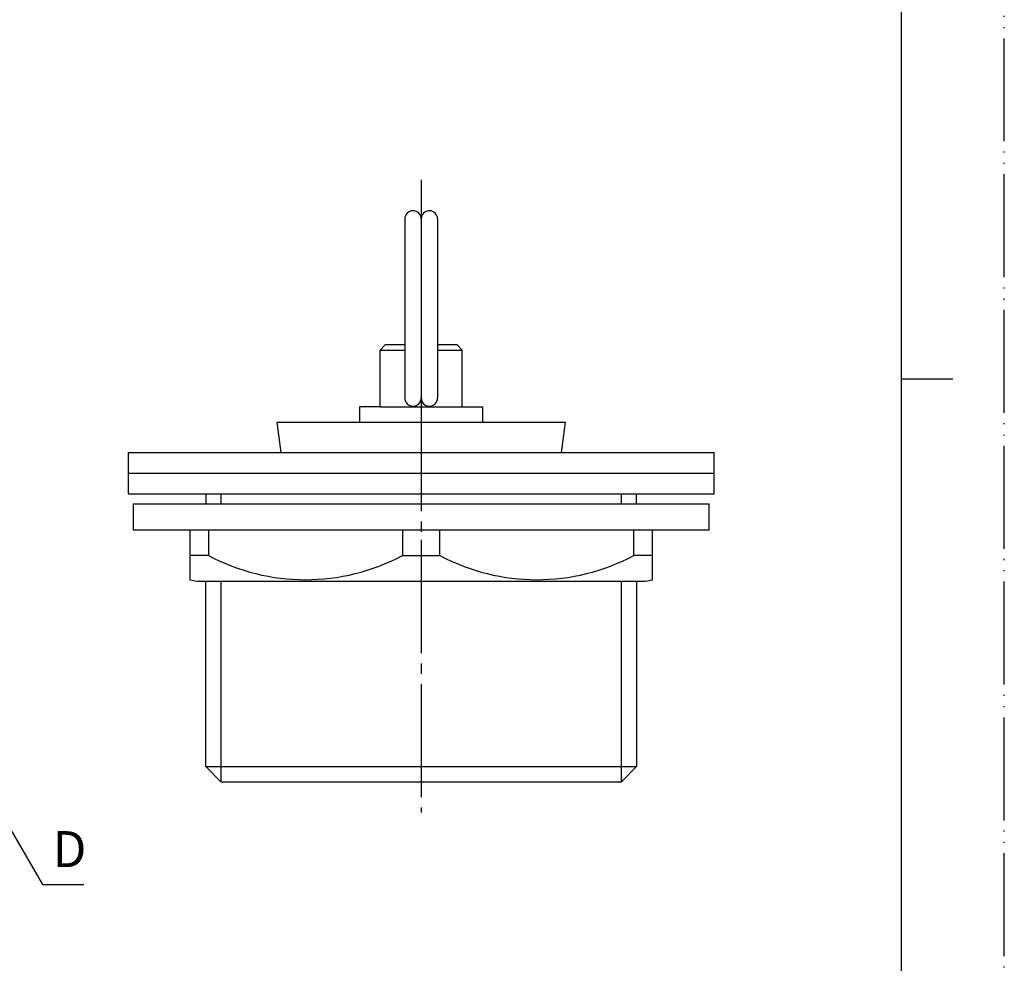
# Model space of a CAD drawing. Units: millimetres. Extents: x 0 to 210, y 0 to 297.
# Drawn here: x 114 to 210, y 92 to 183 of the extents above; entities that cross this region are included whole.
import ezdxf

# ---------------------------------------------------------------- set-up
doc = ezdxf.new("R2010")
doc.units = ezdxf.units.MM
doc.linetypes.add('DASH_CENTER', pattern=[14, 11, -1, 1, -1])
doc.linetypes.add('PHANTOM', pattern=[13, 10, -1, 0, -1, 0, -1])
doc.layers.add('1', color=7, linetype='Continuous')
doc.styles.add('CONVERTER_12', font='txt.shx', dxfattribs={"width": 0.9})
doc.dimstyles.get("Standard").update_dxf_attribs({"dimtxt": 0.18, "dimasz": 0.18, "dimexe": 0.18, "dimexo": 0.0625, "dimgap": 0.09, "dimtad": 0, "dimtih": 1, "dimtoh": 1, "dimdec": 4, "dimzin": 0, "dimdsep": 46, "dimtxsty": 'Standard', "dimcen": 0.09, "dimadec": 0, "dimazin": 0, "dimtfac": 1, "dimtdec": 4, "dimtofl": 0, "dimtmove": 0, "dimatfit": 3, "dimfxl": 1, "dimtolj": 1, "dimtzin": 0, "dimarcsym": 0})

# ---------------------------------------------------------------- blocks, each defined once
blk = doc.blocks.new('開示A4')
at = {"layer": '1', "color": 4, "linetype": 'PHANTOM'}
blk.add_line((210, 0), (210, 297), dxfattribs=at)
at = {"layer": '1', "color": 7, "linetype": 'Continuous'}
for p, q in [((200, 148.5), (200, 287)), ((200, 10), (200, 148.5))]:
    blk.add_line(p, q, dxfattribs=at)
at = {"layer": '1', "color": 2, "linetype": 'Continuous'}
blk.add_line((200, 148.5), (205, 148.5), dxfattribs=at)

msp = doc.modelspace()

# ---------------------------------------------------------------- linework, layer by layer
at = {"color": 2, "linetype": 'DASH_CENTER'}
for p, q in [((153.294, 167.848), (153.294, 146.648)), ((153.294, 146.648), (153.294, 132.848)), ((153.294, 132.848), (153.294, 106.348))]:
    msp.add_line(p, q, dxfattribs=at)
at = {"color": 7, "linetype": 'Continuous'}
for p, q in [((151.694, 164.048), (151.694, 146.648)), ((153.294, 164.048), (153.294, 146.648)), ((154.894, 164.048), (154.894, 146.648)), ((124.794, 141.348), (124.794, 137.348)), ((124.794, 141.348), (153.294, 141.348)), ((153.294, 141.348), (181.794, 141.348)), ((181.794, 137.348), (181.794, 141.348)), ((124.794, 139.348), (153.294, 139.348)), ((153.294, 139.348), (181.794, 139.348)), ((124.794, 137.348), (132.339, 137.348)), ((132.339, 137.348), (133.818, 137.348)), ((132.339, 137.348), (132.339, 136.348)), ((133.818, 137.348), (153.294, 137.348)), ((153.294, 137.348), (181.794, 137.348)), ((174.249, 136.348), (174.249, 137.348)), ((125.294, 136.348), (132.339, 136.348)), ((125.294, 136.348), (125.294, 133.848)), ((132.339, 136.348), (133.818, 136.348)), ((133.818, 136.348), (153.294, 136.348)), ((153.294, 136.348), (181.294, 136.348)), ((181.294, 133.848), (181.294, 136.348)), ((125.294, 133.848), (130.794, 133.848)), ((130.794, 133.848), (132.607, 133.848)), ((130.794, 133.848), (130.794, 131.348)), ((132.607, 133.848), (151.481, 133.848)), ((132.607, 133.848), (132.607, 131.348)), ((151.481, 133.848), (153.294, 133.848)), ((151.481, 133.848), (151.481, 131.348)), ((153.294, 133.848), (181.294, 133.848)), ((155.107, 131.348), (155.107, 133.848)), ((173.981, 131.348), (173.981, 133.848)), ((175.794, 128.986), (175.794, 133.848)), ((130.794, 131.348), (130.794, 128.986)), ((132.607, 131.348), (130.794, 131.348)), ((151.481, 131.348), (153.294, 131.348)), ((153.294, 131.348), (155.107, 131.348)), ((175.794, 131.348), (173.981, 131.348)), ((131.794, 128.848), (132.339, 128.848)), ((132.339, 128.848), (133.818, 128.848)), ((132.339, 110.827), (132.339, 128.848)), ((133.818, 128.848), (153.294, 128.848)), ((153.294, 128.848), (174.794, 128.848)), ((174.249, 128.848), (174.249, 110.827)), ((132.339, 110.827), (133.818, 109.348)), ((132.339, 110.827), (153.294, 110.827)), ((153.294, 110.827), (174.249, 110.827)), ((172.77, 109.348), (174.249, 110.827)), ((133.818, 109.348), (153.294, 109.348)), ((153.294, 109.348), (172.77, 109.348))]:
    msp.add_line(p, q, dxfattribs=at)
at = {"color": 2, "linetype": 'Continuous'}
for p, q in [((133.818, 137.348), (133.818, 136.348)), ((172.77, 136.348), (172.77, 137.348)), ((133.818, 128.848), (133.818, 109.348)), ((172.77, 109.348), (172.77, 128.848))]:
    msp.add_line(p, q, dxfattribs=at)
at = {"color": 7, "linetype": 'Continuous'}
for centre, radius, start, end in [((152.494, 164.048), 0.8, 0, 180), ((154.094, 164.048), 0.8, 0, 180), ((152.494, 146.648), 0.8, 180, 0), ((154.094, 146.648), 0.8, 180, 0), ((142.044, 149.018), 20.032, 241.89347, 298.10653), ((164.544, 149.018), 20.032, 241.89347, 298.10653), ((131.794, 132.548), 3.7, 254.31965, 270), ((174.794, 132.548), 3.7, 270, 285.68035)]:
    msp.add_arc(centre, radius, start, end, dxfattribs=at)
at = {"layer": '1', "color": 7, "linetype": 'Continuous'}
for p, q in [((149.294, 151.298), (149.794, 151.798)), ((149.294, 146.676), (149.294, 151.298)), ((149.294, 151.298), (151.694, 151.298)), ((151.694, 151.798), (149.794, 151.798)), ((156.794, 151.798), (154.894, 151.798)), ((154.894, 151.298), (157.294, 151.298)), ((157.294, 151.298), (156.794, 151.798)), ((157.294, 146.676), (157.294, 151.298)), ((149.294, 145.798), (149.294, 146.676)), ((157.294, 145.798), (157.294, 146.676)), ((147.294, 145.798), (147.294, 144.298)), ((149.294, 145.798), (147.294, 145.798)), ((149.294, 145.798), (157.294, 145.798)), ((157.294, 145.798), (159.294, 145.798)), ((159.294, 144.298), (159.294, 145.798)), ((139.294, 144.298), (150.294, 144.298)), ((139.687, 141.348), (139.294, 144.298)), ((147.294, 144.298), (156.294, 144.298)), ((156.294, 144.298), (167.294, 144.298)), ((156.294, 144.298), (159.294, 144.298)), ((167.294, 144.298), (166.901, 141.348))]:
    msp.add_line(p, q, dxfattribs=at)

# ---------------------------------------------------------------- block references
at = {"layer": '1'}
msp.add_blockref('開示A4', (0, 0), dxfattribs=at)

# ---------------------------------------------------------------- texts
at = {"color": 7, "insert": (119.101, 102.348), "char_height": 3.5, "attachment_point": 5, "line_spacing_factor": 1.320528, "style": 'CONVERTER_12'}
msp.add_mtext('D', dxfattribs=at)

# ---------------------------------------------------------------- leaders
at = {"color": 2, "linetype": 'Continuous', "has_arrowhead": 0}
msp.add_leader([(105.249, 118.758), (116.455, 99.348), (120.494, 99.348)], dimstyle='Standard', dxfattribs=at)

doc.saveas('drawing.dxf')
